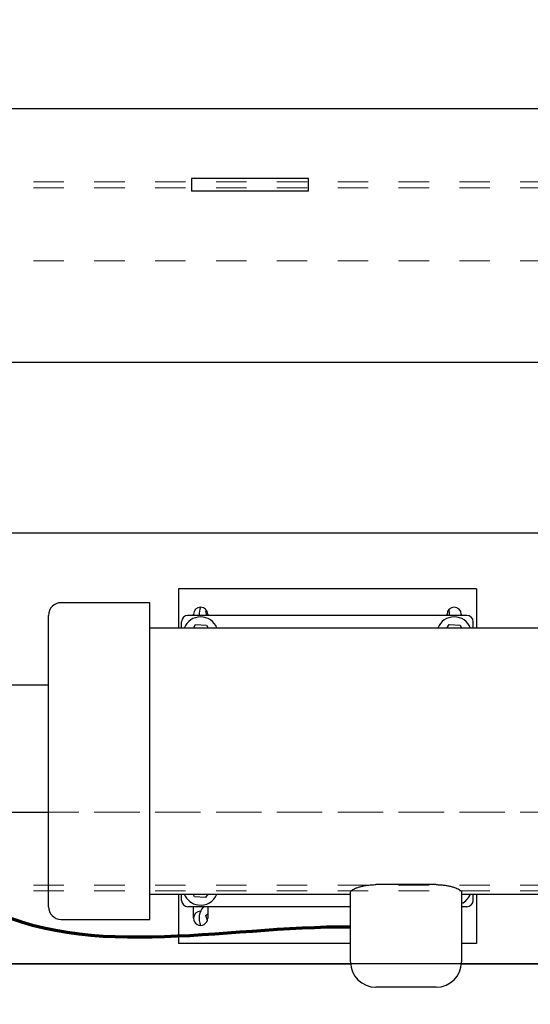
# Model space of a CAD drawing. Units: inches. Extents: x 0.1 to 22.1, y 0.1 to 17.1.
# Drawn here: x 6.6 to 8.3, y 10.5 to 13.8 of the extents above; entities that cross this region are included whole.
import ezdxf

# ---------------------------------------------------------------- set-up
doc = ezdxf.new("R2010")
doc.units = ezdxf.units.IN
doc.header["$MEASUREMENT"] = 0
doc.linetypes.add('HIDDEN', pattern=[0.075, 0.05, -0.025])
doc.layers.add('7', color=7, linetype='Continuous', lineweight=25)
doc.styles.add('SLDTEXTSTYLE0', font='TXT', dxfattribs={"width": 0.75})
doc.dimstyles.new('SLDDIMSTYLE0', dxfattribs={"dimtxt": 0.12, "dimasz": 0.12, "dimexe": 0, "dimexo": 0.0625, "dimgap": 0.03, "dimtad": 0, "dimtih": 1, "dimtoh": 1, "dimdec": 6, "dimlfac": 12, "dimrnd": 1e-09, "dimzin": 12, "dimdsep": 46, "dimlunit": 5, "dimtxsty": 'SLDTEXTSTYLE0', "dimsah": 1, "dimcen": 0.09, "dimadec": 0, "dimazin": 3, "dimtfac": 1, "dimtofl": 0, "dimtmove": 0, "dimatfit": 3, "dimfxl": 0, "dimfrac": 2, "dimtolj": 1, "dimtzin": 12, "dimarcsym": 0})

# ---------------------------------------------------------------- blocks, each defined once
blk = doc.blocks.new('_D_4')
at = {"layer": '7'}
for p, q in [((2.1068, 13.1942), (2.1068, 9.8437)), ((10.3005, 12.9181), (10.3005, 9.8437)), ((7.3125, 10.0517), (7.2759, 10.0517)), ((7.2759, 10.0517), (7.2759, 9.8612)), ((7.6671, 10.0517), (7.7037, 10.0517)), ((7.7037, 10.0517), (7.7037, 9.8612)), ((2.1068, 9.9687), (6.5309, 9.9687)), ((10.3005, 9.9687), (7.8416, 9.9687)), ((7.2759, 9.8612), (7.3125, 9.8612)), ((7.7037, 9.8612), (7.6671, 9.8612))]:
    blk.add_line(p, q, dxfattribs=at)
for centre, start, end in [((6.8714, 9.9565), 153.4349, 206.5651), ((7.501, 9.9565), 333.4349, 26.5651)]:
    blk.add_arc(centre, 0.2675, start, end, dxfattribs=at)
for points in [[(2.1068, 9.9687), (2.2268, 9.9487), (2.2268, 9.9887)], [(10.3005, 9.9687), (10.1805, 9.9887), (10.1805, 9.9487)]]:
    blk.add_solid(points, dxfattribs=at)
at = {"layer": '7', "char_height": 0.12, "attachment_point": 1, "style": 'SLDTEXTSTYLE0'}
for s, insert in [('98 5/16"', (6.6322, 10.0159)), ('2497', (7.3125, 10.0159))]:
    blk.add_mtext(s, dxfattribs=dict(at, insert=insert))
blk = doc.blocks.new('_D_5')
at = {"layer": '7'}
for p, q in [((4.0629, 13.5225), (4.0629, 14.5616)), ((10.0912, 13.5433), (10.0912, 14.5616)), ((7.1098, 14.5197), (7.0733, 14.5197)), ((7.0733, 14.5197), (7.0733, 14.3292)), ((7.4645, 14.5197), (7.5011, 14.5197)), ((7.5011, 14.5197), (7.5011, 14.3292)), ((4.0629, 14.4366), (6.3282, 14.4366)), ((10.0912, 14.4366), (7.6389, 14.4366)), ((7.0733, 14.3292), (7.1098, 14.3292)), ((7.5011, 14.3292), (7.4645, 14.3292))]:
    blk.add_line(p, q, dxfattribs=at)
for centre, start, end in [((6.6688, 14.4244), 153.4349, 206.5651), ((7.2984, 14.4244), 333.4349, 26.5651)]:
    blk.add_arc(centre, 0.2675, start, end, dxfattribs=at)
for points in [[(4.0629, 14.4366), (4.1829, 14.4166), (4.1829, 14.4566)], [(10.0912, 14.4366), (9.9712, 14.4566), (9.9712, 14.4166)]]:
    blk.add_solid(points, dxfattribs=at)
at = {"layer": '7', "char_height": 0.12, "attachment_point": 1, "style": 'SLDTEXTSTYLE0'}
for s, insert in [('72 5/16"', (6.4295, 14.4838)), ('1837', (7.1098, 14.4838))]:
    blk.add_mtext(s, dxfattribs=dict(at, insert=insert))
blk = doc.blocks.new('_D_6')
at = {"layer": '7'}
for p, q in [((9.8812, 13.4933), (1.5881, 13.4933)), ((1.7131, 13.4933), (1.7131, 12.2039)), ((1.8394, 12.1551), (1.8028, 12.1551)), ((1.8028, 12.1551), (1.8028, 11.9646)), ((2.1054, 12.1551), (2.1419, 12.1551)), ((2.1419, 12.1551), (2.1419, 11.9646)), ((1.8028, 11.9646), (1.8394, 11.9646)), ((2.1419, 11.9646), (2.1054, 11.9646)), ((1.7131, 10.6808), (1.7131, 11.9403)), ((9.8812, 10.6808), (1.5881, 10.6808))]:
    blk.add_line(p, q, dxfattribs=at)
for centre, start, end in [((1.487, 12.0599), 153.4349, 206.5651), ((1.9393, 12.0599), 333.4349, 26.5651)]:
    blk.add_arc(centre, 0.2675, start, end, dxfattribs=at)
for points in [[(1.7131, 13.4933), (1.6931, 13.3733), (1.7331, 13.3733)], [(1.7131, 10.6808), (1.7331, 10.8008), (1.6931, 10.8008)]]:
    blk.add_solid(points, dxfattribs=at)
at = {"layer": '7', "char_height": 0.12, "attachment_point": 1, "style": 'SLDTEXTSTYLE0'}
for s, insert in [('33 3/4"', (1.2478, 12.1193)), ('857', (1.8394, 12.1193))]:
    blk.add_mtext(s, dxfattribs=dict(at, insert=insert))

msp = doc.modelspace()

# ---------------------------------------------------------------- linework, layer by layer
at = {"color": 7, "linetype": 'HIDDEN', "lineweight": 18}
for p, q in [((4.22291378, 13.49333364), (9.93124728, 13.49333364)), ((4.22291378, 13.25333342), (9.93124728, 13.25333342)), ((4.22291378, 13.23416686), (9.93124728, 13.23416686)), ((4.22291378, 12.99416684), (9.93124728, 12.99416684)), ((4.22291378, 11.18000023), (9.93124728, 11.18000023)), ((6.67210921, 11.18000023), (9.93124728, 11.18000023)), ((4.22291378, 10.94000021), (9.93124728, 10.94000021)), ((4.22291378, 10.92083354), (9.93124728, 10.92083354)), ((4.22291378, 10.68083352), (9.93124728, 10.68083352)), ((7.66529302, 10.68083352), (8.02934207, 10.68083352))]:
    msp.add_line(p, q, dxfattribs=at)
at = {"color": 7, "linetype": 'Continuous', "lineweight": 25}
for p, q in [((7.14200041, 13.26500013), (7.14200041, 13.22333359)), ((7.462647, 13.26500013), (7.14200041, 13.26500013)), ((7.52642769, 13.26500013), (7.462647, 13.26500013)), ((7.52642769, 13.22333359), (7.52642769, 13.26500013)), ((7.462647, 13.22333359), (7.14200041, 13.22333359)), ((7.52642769, 13.22333359), (7.462647, 13.22333359)), ((3.88947908, 12.66083353), (8.70616337, 12.66083353)), ((8.75356745, 12.09750022), (4.22291378, 12.09750022)), ((8.07835927, 11.91434617), (7.09919262, 11.91434617)), ((7.09919262, 11.91434617), (7.09919262, 11.88377943)), ((8.07835927, 11.91434617), (8.07835927, 11.88377943)), ((7.00544251, 11.86916691), (6.71377585, 11.86916691)), ((7.00544251, 10.82750026), (7.00544251, 11.86916691)), ((7.09919262, 11.88377943), (7.09919262, 11.78583363)), ((8.07835927, 11.88377943), (8.07835927, 11.78583363)), ((6.67210921, 10.8691669), (6.67210921, 11.82750017)), ((8.04710926, 11.82750017), (7.13044263, 11.82750017)), ((7.14867171, 11.82750017), (7.14867171, 11.8310129)), ((7.14867171, 11.8310129), (7.14893649, 11.82750017)), ((7.18972695, 11.8400854), (7.19237944, 11.84277856)), ((7.19320252, 11.82750017), (7.18972695, 11.8400854)), ((7.19554662, 11.8310129), (7.19554662, 11.82750017)), ((7.98200507, 11.82750017), (7.98200507, 11.8310129)), ((8.0286154, 11.82750017), (8.02887998, 11.8310129)), ((8.02887998, 11.8310129), (8.02887998, 11.82750017)), ((7.10960916, 11.78583363), (7.10960916, 11.8066669)), ((7.14837291, 11.78583363), (7.15570166, 11.79713857)), ((7.15570166, 11.79713857), (7.19173822, 11.79527866)), ((7.19173822, 11.79527866), (7.19656017, 11.78583363)), ((7.98170627, 11.78583363), (7.98903502, 11.79713857)), ((7.98903502, 11.79713857), (8.02507138, 11.79527866)), ((8.02507138, 11.79527866), (8.02989353, 11.78583363)), ((8.06794253, 11.78583363), (8.06794253, 11.8066669)), ((8.42210911, 11.78583363), (7.00544251, 11.78583363)), ((6.67210921, 11.59750016), (5.56265736, 11.59750016)), ((5.0991157, 11.18000023), (6.67210921, 11.18000023)), ((7.66502589, 10.68750023), (7.66502589, 10.91786553)), ((7.94627592, 10.94171648), (7.74835917, 10.94171648)), ((8.0296092, 10.91786553), (8.0296092, 10.68750023)), ((7.00544251, 10.91083353), (7.66502589, 10.91083353)), ((7.09919262, 10.91083353), (7.09919262, 10.77824615)), ((7.10960916, 10.89000017), (7.10960916, 10.91083353)), ((7.15248031, 10.90138841), (7.14765816, 10.91083353)), ((7.18851667, 10.8995285), (7.15248031, 10.90138841)), ((7.19584562, 10.91083353), (7.18851667, 10.8995285)), ((8.0296092, 10.91083353), (8.42210911, 10.91083353)), ((8.06794253, 10.89000017), (8.06794253, 10.91083353)), ((8.07835927, 10.91083353), (8.07835927, 10.77824615)), ((7.66502589, 10.8691669), (7.13044263, 10.8691669)), ((7.14867171, 10.83101279), (7.14867171, 10.8691669)), ((7.1721913, 10.85445034), (7.17210917, 10.85445034)), ((7.19554662, 10.8691669), (7.19554662, 10.83101279)), ((8.04710926, 10.8691669), (8.0296092, 10.8691669)), ((6.71377585, 10.82750026), (7.00544251, 10.82750026)), ((7.18972695, 10.84008538), (7.19554662, 10.84599471)), ((7.19430838, 10.82349552), (7.18972695, 10.84008538)), ((7.09919262, 10.77824615), (7.09919262, 10.74767951)), ((8.07835927, 10.77824615), (8.07835927, 10.74767951)), ((7.66502589, 10.74767951), (7.09919262, 10.74767951)), ((8.07835927, 10.74767951), (8.0296092, 10.74767951)), ((4.22291378, 10.68083352), (7.66529302, 10.68083352)), ((8.02934207, 10.68083352), (8.85247244, 10.68083352)), ((7.94627592, 10.60416685), (7.74835917, 10.60416685))]:
    msp.add_line(p, q, dxfattribs=at)
for centre, radius, start, end in [((6.71377587, 11.82750021), 0.04166667, 90, 180), ((7.13044253, 11.80666688), 0.02083333, 90, 180), ((7.1721092, 11.76500021), 0.05745833, 21.25882464, 158.74117536), ((7.1721092, 11.83101282), 0.0234375, 0, 180), ((7.22465223, 11.83101282), 0.05745833, 155.92674733, 183.50486109), ((8.00544253, 11.76500021), 0.05745833, 21.25882464, 158.74117536), ((8.00544253, 11.83101282), 0.0234375, 0, 180), ((7.93298557, 11.83101282), 0.05745833, 356.49513891, 16.04493591), ((8.0471092, 11.80666688), 0.02083333, 0, 90), ((7.13044253, 10.89000021), 0.02083333, 180, 270), ((7.1721092, 10.93166688), 0.05745833, 201.25882464, 261.68142859), ((7.1721092, 10.93166688), 0.05745833, 261.68142859, 338.74117536), ((8.00544253, 10.93166688), 0.05745833, 294.8721349, 338.74117536), ((8.0471092, 10.89000021), 0.02083333, 270, 0), ((6.71377587, 10.86916688), 0.04166667, 180, 270), ((7.1721092, 10.83101282), 0.0234375, 90, 180), ((7.22465223, 10.83101282), 0.05745833, 138.39205209, 204.07309565), ((7.1721092, 10.83101282), 0.0234375, 180, 0.00000001), ((7.7483592, 10.68750021), 0.08333333, 180, 270), ((7.94627587, 10.68750021), 0.08333333, 270, 0)]:
    msp.add_arc(centre, radius, start, end, dxfattribs=at)
for points, knots in [([(7.66502589, 10.91786553), (7.66527006, 10.91878401), (7.66575844, 10.92062113), (7.6695305, 10.92387559), (7.67543195, 10.92733924), (7.68349106, 10.93088232), (7.6935668, 10.93429123), (7.70532534, 10.93732521), (7.71842211, 10.9396883), (7.73285101, 10.94137662), (7.74303681, 10.94159984), (7.74835917, 10.94171648)], [0, 0, 0, 0, 0.1096355895, 0.2192904309, 0.3288176424, 0.4383479279, 0.5499934245, 0.6616108061, 0.7709925466, 0.8803374133, 1, 1, 1, 1]), ([(7.94627592, 10.94171648), (7.95075122, 10.94163047), (7.95970264, 10.94145843), (7.9727293, 10.94016091), (7.98497277, 10.93818662), (7.99631059, 10.93560854), (8.00640977, 10.93257654), (8.01519615, 10.92921107), (8.02219386, 10.92573116), (8.02671566, 10.92259921), (8.02918063, 10.91995283), (8.02946635, 10.91856128), (8.0296092, 10.91786553)], [0, 0, 0, 0, 0.1006813735, 0.2013810861, 0.3018741244, 0.4023950951, 0.5067624054, 0.6111456349, 0.7214248797, 0.8316961008, 0.9158515257, 1, 1, 1, 1])]:
    msp.add_open_spline(points, degree=3, knots=knots, dxfattribs=at)
at = {"layer": '7', "lineweight": 70}
msp.add_open_spline([(5.56265736, 11.47071128), (5.92043499, 11.50816426), (6.36035934, 10.5676307), (7.24897628, 10.80910342), (7.66502587, 10.80268286)], degree=3, knots=[0, 0, 0, 0, 0.4512750366, 1, 1, 1, 1], dxfattribs=at)

# ---------------------------------------------------------------- dimensions: what is measured, and where the dimension line sits
at = {"layer": '7'}
for base, p1, p2, picture, middle in [((10.0912471, 14.43658814), (4.06291376, 13.47250021), (10.0912471, 13.49333354), '_D_5', (6.98357541, 14.43658814)), ((10.30046776, 9.96865521), (2.10682859, 13.24416688), (10.30046776, 12.96812521), '_D_4', (7.18622233, 9.96865521))]:
    dim = msp.add_linear_dim(base=base, p1=p1, p2=p2, text='(<>)', dimstyle='SLDDIMSTYLE0', dxfattribs=at)
    dim.commit()
    dim.dimension.update_dxf_attribs({"geometry": picture, "text_midpoint": middle, "dimtype": 160})
dim = msp.add_linear_dim(base=(1.7131278, 10.68083354), p1=(9.9312471, 13.49333354), p2=(9.9312471, 10.68083354), angle=90, text='(<>)', dimstyle='SLDDIMSTYLE0', dxfattribs=at)
dim.commit()
dim.dimension.update_dxf_attribs({"geometry": '_D_6', "text_midpoint": (1.7131278, 12.07206317), "dimtype": 160})

doc.saveas('drawing.dxf')
